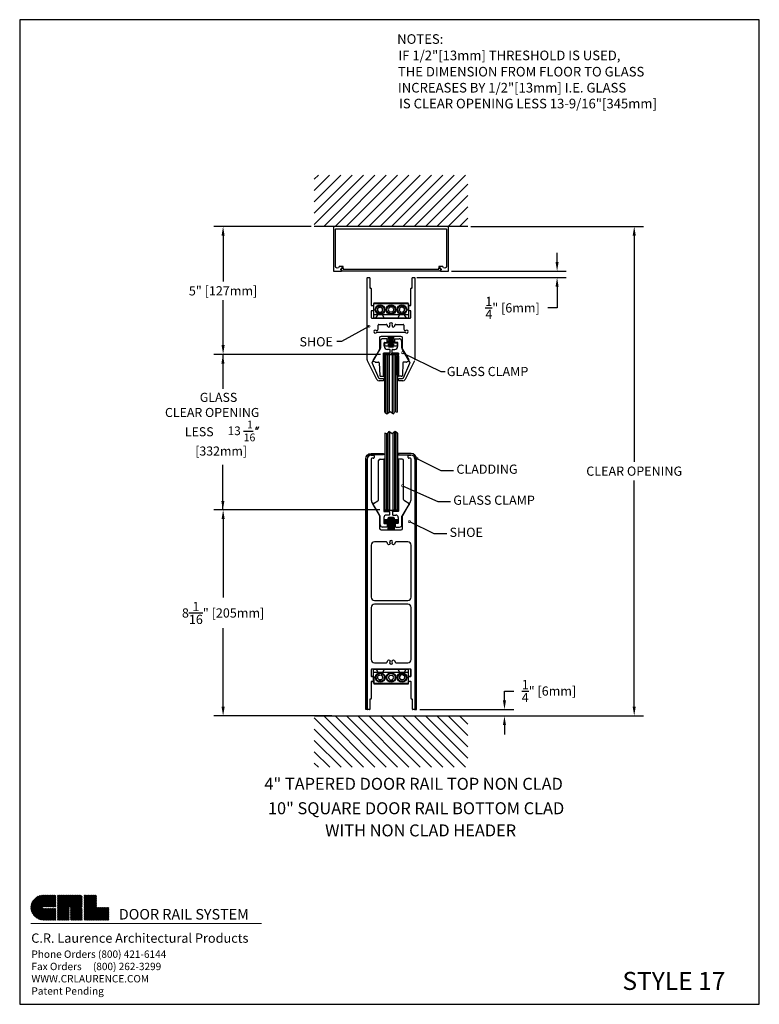
# Model space of a CAD drawing. Extents: x 0 to 28.9, y 0 to 38.5.
import ezdxf
from ezdxf.enums import TextEntityAlignment as Align

# ---------------------------------------------------------------- set-up
doc = ezdxf.new("R2010")
doc.units = 0
doc.header["$MEASUREMENT"] = 0
doc.layers.get('0').update_dxf_attribs({"linetype": 'CONTINUOUS'})
doc.layers.get('DEFPOINTS').update_dxf_attribs({"linetype": 'CONTINUOUS'})
for name, color, linetype in [('BOARDER', 7, 'CONTINUOUS'), ('BORDER', 4, 'CONTINUOUS'), ('CLAMP', 2, 'CONTINUOUS'), ('DIMN', 4, 'CONTINUOUS'), ('R-DOOR-ANNO', 7, 'CONTINUOUS'), ('R-DOOR-DETL', 3, 'CONTINUOUS'), ('R-DOOR-PATT', 5, 'CONTINUOUS')]:
    doc.layers.add(name, color=color, linetype=linetype)
doc.styles.add('ROMANS', font='romans')
doc.dimstyles.get("Standard").update_dxf_attribs({"dimtxt": 0.18, "dimasz": 0.18, "dimexe": 0.18, "dimexo": 0.0625, "dimgap": 0.09, "dimtad": 0, "dimtih": 1, "dimtoh": 1, "dimdec": 4, "dimzin": 0, "dimtxsty": 'STANDARD', "dimcen": 0.09, "dimazin": 3, "dimtfac": 1, "dimtdec": 4, "dimtofl": 0, "dimtmove": 0, "dimatfit": 3, "dimtolj": 1, "dimtzin": 0})

# ---------------------------------------------------------------- blocks, each defined once
blk = doc.blocks.new('*D12')
at = {"color": 0, "linetype": 'BYBLOCK'}
for p, q in [((19.055, 33.065), (25.794, 33.065)), ((25.434, 32.705), (25.434, 23.86)), ((25.434, 14.295), (25.434, 23.14)), ((19.184, 13.935), (25.794, 13.935))]:
    blk.add_line(p, q, dxfattribs=at)
for points in [[(25.374, 32.705), (25.494, 32.705), (25.434, 33.065)], [(25.374, 14.295), (25.494, 14.295), (25.434, 13.935)]]:
    blk.add_solid(points, dxfattribs=at)
at = {"layer": 'DEFPOINTS', "color": 0, "linetype": 'BYBLOCK'}
for p in [(18.93, 33.065), (19.059, 13.935), (25.434, 13.935)]:
    blk.add_point(p, dxfattribs=at)
at = {"color": 0, "linetype": 'BYBLOCK', "insert": (25.434, 23.5), "char_height": 0.36, "attachment_point": 5}
blk.add_mtext('\\A1;CLEAR OPENING', dxfattribs=at)
blk = doc.blocks.new('_DOTSMALL')
at = {"color": 0, "linetype": 'BYBLOCK', "const_width": 0.5}
blk.add_lwpolyline([(-0.0625, 0, 1), (0.0625, 0, 1)], format="xyb", close=True, dxfattribs=at)
blk = doc.blocks.new('A$C2189253D')
at = {"layer": 'BOARDER', "linetype": 'CONTINUOUS'}
h = blk.add_hatch(dxfattribs=at)
h.set_pattern_fill('ANSI31', color=4, scale=0.040373, style=0)
h.set_pattern_definition([(45, (-7.4062234, -1.968858), (-0.0035684948, 0.0035684948), [])])
h.paths.add_polyline_path([(0.127, 0.255, 1), (0.127, 0), (0.255, 0), (0.255, 0.12), (0.127, 0.12, -1), (0.127, 0.135), (0.255, 0.135), (0.255, 0.255)])
h.paths.add_polyline_path([(0.273, 0.255), (0.273, 0), (0.393, 0), (0.393, 0.127, -1), (0.408, 0.127), (0.408, 0), (0.528, 0), (0.528, 0.111, 0.414214), (0.511, 0.127, 0.414214), (0.528, 0.144), (0.528, 0.238, 0.414214), (0.511, 0.255)])
h.paths.add_polyline_path([(0.546, 0.255), (0.546, 0), (0.801, 0), (0.801, 0.127), (0.673, 0.127), (0.673, 0.255)])
blk = doc.blocks.new('A$C6BE867F4')
at = {"color": 4, "const_width": 0.0307}
blk.add_lwpolyline([(0.138, 1.941), (6.159, 1.941)], dxfattribs=at)
at = {"color": 4, "xscale": 2.535564319476009, "yscale": 2.535564319476009, "zscale": 2.535564319476009}
blk.add_blockref('A$C2189253D', (0.144, 2.033), dxfattribs=at)
at = {"color": 4, "attachment_point": 1}
for s, insert, char_height, width in [('\\fArial|b1|i0|c0|p34;DOOR RAIL SYSTEM', (2.435, 2.32), 0.27401, 6.85539), ('\\fArial|b1|i1|c0|p34;C.R. Laurence Architectural Products', (0.153, 1.683), 0.24275, 6.06876), ('\\fArial|b0|i1|c0|p34;Phone Orders (800) 421-6144\\PFax Orders     (800) 262-3299\\PWWW.CRLAURENCE.COM\\PPatent Pending', (0.158, 1.239), 0.1919, 6.0133)]:
    blk.add_mtext(s, dxfattribs=dict(at, insert=insert, char_height=char_height, width=width))
blk = doc.blocks.new('A$C0E897680')
blk.add_blockref('A$C6BE867F4', (0, 0))
blk = doc.blocks.new('A$C60D73A4C')
at = {"layer": 'R-DOOR-DETL'}
blk.add_blockref('A$C0E897680', (0, 0), dxfattribs=at)
blk = doc.blocks.new('A$C74654F65')
at = {"layer": 'R-DOOR-ANNO'}
blk.add_blockref('A$C60D73A4C', (0, 0), dxfattribs=at)
blk = doc.blocks.new('A$C5FA07A05')
blk.add_blockref('A$C74654F65', (0, 0))
blk = doc.blocks.new('A$C46F93324')
at = {"xscale": 1.5, "yscale": 1.5, "zscale": 1.5}
blk.add_blockref('A$C5FA07A05', (0, 0), dxfattribs=at)
blk = doc.blocks.new('A$C216638AD')
at = {"color": 3}
blk.add_lwpolyline([(1.964, 0), (0.029, 0, -0.668179), (0.026, 0.009), (0.045, 0.028, 0.668179), (0.038, 0.045), (0.02, 0.045, -0.668179), (0.006, 0.079), (0.051, 0.124, -0.668179), (0.094, 0.107), (0.094, 0.082), (1.964, 0.082), (3.834, 0.082), (3.834, 0.107, -0.668179), (3.877, 0.124), (3.922, 0.079, -0.668179), (3.908, 0.045), (3.89, 0.045, 0.668179), (3.883, 0.028), (3.902, 0.009, -0.668179), (3.898, 0)], format="xyb", close=True, dxfattribs=at)
blk = doc.blocks.new('A$C4C285681')
blk.add_blockref('A$C216638AD', (0, 0))
blk = doc.blocks.new('*D26')
at = {"color": 0, "linetype": 'BYBLOCK'}
for p, q in [((11.386, 30.398), (7.589, 30.398)), ((7.949, 30.038), (7.949, 28.24)), ((7.949, 25.758), (7.949, 27.52)), ((14.096, 25.398), (7.589, 25.398))]:
    blk.add_line(p, q, dxfattribs=at)
for points in [[(7.889, 30.038), (8.009, 30.038), (7.949, 30.398)], [(7.889, 25.758), (8.009, 25.758), (7.949, 25.398)]]:
    blk.add_solid(points, dxfattribs=at)
at = {"layer": 'DEFPOINTS', "color": 0, "linetype": 'BYBLOCK'}
for p in [(7.949, 30.398), (11.511, 30.398), (14.221, 25.398)]:
    blk.add_point(p, dxfattribs=at)
at = {"color": 0, "linetype": 'BYBLOCK', "insert": (7.949, 27.88), "char_height": 0.36, "attachment_point": 5}
blk.add_mtext('\\A1;5" [127mm]', dxfattribs=at)
blk = doc.blocks.new('*D27')
at = {"color": 0, "linetype": 'BYBLOCK'}
for p, q in [((21.002, 29.008), (21.002, 29.368)), ((16.871, 28.648), (21.362, 28.648)), ((15.517, 28.398), (21.362, 28.398)), ((21.002, 28.038), (21.002, 27.214)), ((21.002, 27.214), (20.642, 27.214))]:
    blk.add_line(p, q, dxfattribs=at)
for points in [[(20.942, 29.008), (21.062, 29.008), (21.002, 28.648)], [(20.942, 28.038), (21.062, 28.038), (21.002, 28.398)]]:
    blk.add_solid(points, dxfattribs=at)
at = {"layer": 'DEFPOINTS', "color": 0, "linetype": 'BYBLOCK'}
for p in [(16.746, 28.648), (21.002, 28.648), (15.392, 28.398)]:
    blk.add_point(p, dxfattribs=at)
at = {"color": 0, "linetype": 'BYBLOCK', "insert": (19.262, 27.214), "char_height": 0.36, "attachment_point": 5}
blk.add_mtext('\\A1;{\\H1.000000x;\\S1/4;}" [6mm]', dxfattribs=at)
blk = doc.blocks.new('*D28')
at = {"color": 0, "linetype": 'BYBLOCK'}
for p, q in [((14.081, 19.323), (7.59, 19.323)), ((7.95, 18.963), (7.95, 15.892)), ((7.95, 11.629), (7.95, 14.692)), ((12.2, 11.269), (7.59, 11.269))]:
    blk.add_line(p, q, dxfattribs=at)
for points in [[(7.89, 18.963), (8.01, 18.963), (7.95, 19.323)], [(7.89, 11.629), (8.01, 11.629), (7.95, 11.269)]]:
    blk.add_solid(points, dxfattribs=at)
at = {"layer": 'DEFPOINTS', "color": 0, "linetype": 'BYBLOCK'}
for p in [(14.206, 19.323), (7.95, 11.269), (12.325, 11.269)]:
    blk.add_point(p, dxfattribs=at)
at = {"color": 0, "linetype": 'BYBLOCK', "insert": (7.95, 15.292), "char_height": 0.36, "attachment_point": 5}
blk.add_mtext('\\A1;8{\\H1.000000x;\\S1/16;}" [205mm]', dxfattribs=at)
blk = doc.blocks.new('*D29')
at = {"color": 0, "linetype": 'BYBLOCK'}
for p, q in [((18.945, 11.881), (18.945, 12.241)), ((18.945, 12.241), (19.305, 12.241)), ((15.632, 11.521), (19.305, 11.521)), ((17.312, 11.269), (19.305, 11.269)), ((18.945, 10.909), (18.945, 10.549))]:
    blk.add_line(p, q, dxfattribs=at)
for points in [[(18.885, 11.881), (19.005, 11.881), (18.945, 11.521)], [(18.885, 10.909), (19.005, 10.909), (18.945, 11.269)]]:
    blk.add_solid(points, dxfattribs=at)
at = {"layer": 'DEFPOINTS', "color": 0, "linetype": 'BYBLOCK'}
for p in [(15.507, 11.521), (17.187, 11.269), (18.945, 11.269)]:
    blk.add_point(p, dxfattribs=at)
at = {"color": 0, "linetype": 'BYBLOCK', "insert": (20.685, 12.241), "char_height": 0.36, "attachment_point": 5}
blk.add_mtext('\\A1;{\\H1.000000x;\\S1/4;}" [6mm]', dxfattribs=at)

msp = doc.modelspace()

# ---------------------------------------------------------------- hatches: boundary and pattern name
at = {"layer": 'R-DOOR-DETL'}
h = msp.add_hatch(dxfattribs=at)
h.set_pattern_fill('ANSI31', color=3, scale=0.2, angle=90, style=0)
h.set_pattern_definition([(45, (50.548194, -11.948165), (0.01767767, -0.01767767), [])])
h.paths.add_polyline_path([(14.266, 18.93263), (14.392, 18.93263), (14.392, 18.80763), (14.266, 18.80763)])
h = msp.add_hatch(dxfattribs=at)
h.set_pattern_fill('ANSI31', color=3, scale=0.2, angle=90, style=0)
h.set_pattern_definition([(135, (-21.5162, -11.948165), (-0.01767767, -0.01767767), [])])
h.paths.add_polyline_path([(14.64, 18.93263), (14.64, 18.80763), (14.766, 18.80763), (14.766, 18.93263)])

# ---------------------------------------------------------------- linework, layer by layer
for p, q in [((17.51119, 30.39813), (11.51119, 30.39813)), ((11.516, 11.26852), (17.516, 11.26852))]:
    msp.add_line(p, q)
at = {"color": 0, "linetype": 'BYBLOCK', "const_width": 0.09}
for points in [[(13.65657, 26.48567, 1), (13.63694, 26.49668, 1)], [(15.53379, 21.32276, 1), (15.51416, 21.33377, 1)], [(14.97226, 20.25692, 1), (14.95264, 20.26792, 1)], [(15.24247, 18.85884, 1), (15.22285, 18.86985, 1)]]:
    msp.add_lwpolyline(points, format="xyb", close=True, dxfattribs=at)
at = {"layer": 'BORDER', "color": 7}
for p, q in [((0, 38.47508), (0, 0)), ((28.90489, 38.47508), (0, 38.47508)), ((28.90489, 0), (28.90489, 38.47508)), ((0, 0), (28.90489, 0))]:
    msp.add_line(p, q, dxfattribs=at)
at = {"layer": 'CLAMP', "linetype": 'CONTINUOUS'}
msp.add_line((14.08899, 19.07843), (13.81576, 19.53317), dxfattribs=at)
msp.add_arc((14.07613, 19.0707), 0.015, 0, 31, dxfattribs=at)
at = {"layer": 'CLAMP', "linetype": 'BYBLOCK'}
msp.add_point((13.81576, 19.53317), dxfattribs=at)
msp.add_point((13.81576, 19.53317), dxfattribs=at)
at = {"layer": 'DEFPOINTS', "color": 0, "linetype": 'BYBLOCK'}
for p in [(17.51119, 30.39813), (15.39219, 28.39813)]:
    msp.add_point(p, dxfattribs=at)
at = {"layer": 'R-DOOR-ANNO', "linetype": 'CONTINUOUS'}
for p, q in [((13.64675, 26.49117), (12.5757, 25.89528)), ((12.5757, 25.89528), (12.3957, 25.89588))]:
    msp.add_line(p, q, dxfattribs=at)
at = {"layer": 'R-DOOR-ANNO'}
for p, q in [((8.74217, 22.3976), (9.12406, 22.3976)), ((9.26093, 22.55998), (9.21377, 22.45227)), ((9.3283, 22.55998), (9.28114, 22.45227))]:
    msp.add_line(p, q, dxfattribs=at)
at = {"layer": 'R-DOOR-ANNO', "linetype": 'CONTINUOUS'}
for points in [[(14.96431, 25.46106), (16.45246, 24.7281), (16.63246, 24.7281)], [(15.52397, 21.32827), (16.45737, 20.86359), (16.95737, 20.86359)], [(14.96245, 20.26242), (16.33511, 19.65285), (16.83511, 19.65285)], [(15.23266, 18.86434), (16.18954, 18.39647), (16.68954, 18.39647)]]:
    msp.add_lwpolyline(points, dxfattribs=at)
at = {"layer": 'R-DOOR-DETL', "color": 3, "linetype": 'CONTINUOUS'}
for p, q in [((13.5802, 25.1847), (13.5802, 28.38313)), ((13.5952, 28.39813), (13.6652, 28.39813)), ((13.6802, 28.38313), (13.6802, 28.00313)), ((15.34219, 28.00313), (15.34219, 28.38313)), ((15.35719, 28.39813), (15.42719, 28.39813)), ((15.44219, 28.38313), (15.44219, 25.1847)), ((13.6952, 27.98813), (13.7152, 27.98813)), ((13.7302, 27.97313), (13.7302, 27.31934)), ((15.29219, 27.31934), (15.29219, 27.97313)), ((15.30719, 27.98813), (15.32719, 27.98813)), ((13.82869, 27.36813), (13.82869, 26.81813)), ((15.19369, 27.36813), (13.82869, 27.36813)), ((13.83119, 27.37913), (13.83119, 27.10934)), ((15.17619, 27.39413), (13.84619, 27.39413)), ((15.19119, 27.10934), (15.19119, 27.37913)), ((15.19369, 27.36813), (15.19369, 26.81813)), ((13.7302, 27.08934), (13.7302, 26.84813)), ((13.7352, 27.07934), (13.7352, 26.84913)), ((13.7452, 27.30434), (13.81119, 27.30434)), ((13.81119, 27.10434), (13.7452, 27.10434)), ((13.81619, 27.09434), (13.7502, 27.09434)), ((13.82619, 27.28934), (13.82619, 27.11934)), ((15.19369, 26.94313), (13.82869, 26.94313)), ((13.93666, 26.83363), (14.04237, 27.01674)), ((13.98732, 27.09835), (13.99797, 27.20637)), ((13.98732, 27.09835), (14.07554, 27.03512)), ((13.99797, 27.20637), (14.09684, 27.25115)), ((14.07554, 27.03512), (14.17441, 27.0799)), ((14.09684, 27.25115), (14.18507, 27.18792)), ((14.13001, 27.01674), (14.23573, 26.83363)), ((14.17441, 27.0799), (14.18507, 27.18792)), ((14.45692, 27.23713), (14.40265, 27.14313)), ((14.40265, 27.14313), (14.45692, 27.04913)), ((14.56546, 27.23713), (14.45692, 27.23713)), ((14.56546, 27.04913), (14.45692, 27.04913)), ((14.56546, 27.23713), (14.61974, 27.14313)), ((14.61974, 27.14313), (14.56546, 27.04913)), ((14.78666, 26.83363), (14.89237, 27.01674)), ((14.86025, 27.22068), (14.83106, 27.11614)), ((14.907, 27.03859), (14.83106, 27.11614)), ((14.96538, 27.24768), (14.86025, 27.22068)), ((15.01214, 27.06558), (14.907, 27.03859)), ((15.04133, 27.17013), (14.96538, 27.24768)), ((14.98001, 27.01674), (15.08573, 26.83363)), ((15.04133, 27.17013), (15.01214, 27.06558)), ((15.19619, 27.11934), (15.19619, 27.28934)), ((15.27219, 27.09434), (15.20619, 27.09434)), ((15.21119, 27.30434), (15.27719, 27.30434)), ((15.27719, 27.10434), (15.21119, 27.10434)), ((15.28719, 26.84913), (15.28719, 27.07934)), ((15.29219, 26.84813), (15.29219, 27.08934)), ((13.7602, 26.81813), (14.51119, 26.81813)), ((13.7662, 26.81813), (13.90981, 26.81813)), ((15.19369, 26.81813), (13.82869, 26.81813)), ((14.0389, 26.56813), (14.32743, 26.56813)), ((14.26257, 26.81813), (14.75981, 26.81813)), ((14.51119, 26.81813), (15.26219, 26.81813)), ((14.69495, 26.56813), (14.98348, 26.56813)), ((15.11257, 26.81813), (15.25619, 26.81813)), ((14.51119, 26.24843), (13.96609, 26.24843)), ((14.0079, 26.37709), (14.0079, 26.53713)), ((15.0563, 26.24843), (14.51119, 26.24843)), ((15.01448, 26.53713), (15.01448, 26.37709)), ((14.06119, 26.03843), (14.06119, 25.60449)), ((14.09853, 25.91124), (14.09853, 25.65632)), ((14.51119, 26.09843), (14.12119, 26.09843)), ((14.34453, 26.00524), (14.19253, 26.00524)), ((14.24353, 25.71824), (14.24353, 25.84524)), ((14.25853, 25.86024), (14.34453, 25.86024)), ((14.35953, 25.87524), (14.35953, 25.99024)), ((14.63433, 26.09843), (14.38633, 26.09843)), ((14.38633, 26.08446), (14.63433, 26.08446)), ((14.38633, 26.02446), (14.63433, 26.02446)), ((14.38633, 25.96446), (14.63433, 25.96446)), ((14.38633, 25.90446), (14.63433, 25.90446)), ((14.38633, 25.84446), (14.63433, 25.84446)), ((14.38633, 25.78446), (14.63433, 25.78446)), ((14.41633, 26.05446), (14.60433, 26.05446)), ((14.41633, 25.99446), (14.60433, 25.99446)), ((14.41633, 25.93446), (14.60433, 25.93446)), ((14.41633, 25.87446), (14.60433, 25.87446)), ((14.41633, 25.81446), (14.60433, 25.81446)), ((14.90119, 26.09843), (14.51119, 26.09843)), ((14.66526, 25.87524), (14.66526, 25.99024)), ((14.68026, 26.00524), (14.83226, 26.00524)), ((14.76626, 25.86024), (14.68026, 25.86024)), ((14.78126, 25.71824), (14.78126, 25.84524)), ((14.92626, 25.91124), (14.92626, 25.65632)), ((14.96119, 25.60449), (14.96119, 26.03843)), ((14.05717, 25.58949), (13.77156, 25.09479)), ((14.09424, 25.64087), (13.81615, 25.17805)), ((14.21639, 24.58653), (14.21639, 25.4384)), ((14.22624, 25.44824), (14.45853, 25.44824)), ((14.45853, 25.59324), (14.36853, 25.59324)), ((14.38633, 25.72446), (14.63433, 25.72446)), ((14.41633, 25.75446), (14.60433, 25.75446)), ((14.41633, 25.69446), (14.60433, 25.69446)), ((14.47353, 25.46324), (14.47353, 25.57824)), ((14.55126, 25.46324), (14.55126, 25.57824)), ((14.56626, 25.59324), (14.65626, 25.59324)), ((14.79855, 25.44824), (14.56626, 25.44824)), ((14.80839, 24.58653), (14.80839, 25.4384)), ((14.93054, 25.64087), (15.20863, 25.17805)), ((14.96521, 25.58949), (14.96119, 25.59646)), ((15.25083, 25.09479), (14.96521, 25.58949)), ((13.95861, 24.41947), (13.59045, 25.14202)), ((13.76966, 25.05852), (14.02682, 24.48093)), ((13.82641, 25.13688), (13.88642, 25.10083)), ((13.90187, 25.09654), (14.01811, 25.09654)), ((14.04808, 25.06791), (14.07047, 24.57718)), ((14.9767, 25.06791), (14.95431, 24.57718)), ((14.99557, 24.48093), (15.25273, 25.05852)), ((15.12292, 25.09654), (15.00667, 25.09654)), ((15.43194, 25.14202), (15.06378, 24.41947)), ((15.19837, 25.13688), (15.13837, 25.10083)), ((14.20812, 24.36814), (14.04236, 24.36814)), ((14.06336, 24.4572), (14.20828, 24.4572)), ((14.11043, 24.53901), (14.21639, 24.53901)), ((14.21812, 24.44735), (14.21812, 24.37814)), ((14.80427, 24.37814), (14.80427, 24.44735)), ((14.91435, 24.53901), (14.80839, 24.53901)), ((14.81411, 24.4572), (14.95902, 24.4572)), ((14.98002, 24.36814), (14.81427, 24.36814)), ((14.026, 19.72844), (14.026, 21.2455)), ((14.266, 21.21797), (14.266, 19.34297)), ((13.82602, 19.57433), (13.9969, 19.67701)), ((15.20598, 19.57433), (15.0351, 19.67701)), ((14.266, 19.34297), (14.226, 19.34297)), ((14.23584, 19.30297), (14.44813, 19.30297)), ((14.45813, 19.30297), (14.23584, 19.30297)), ((14.23584, 19.30297), (14.23584, 19.26297)), ((14.23584, 19.26297), (14.44813, 19.26297)), ((14.23584, 19.26297), (14.45813, 19.26297)), ((14.45813, 19.26297), (14.45813, 19.30297)), ((14.45813, 19.25297), (14.45813, 19.12797)), ((14.57386, 19.26297), (14.57386, 19.30297)), ((14.57386, 19.30297), (14.79615, 19.30297)), ((14.79615, 19.26297), (14.57386, 19.26297)), ((14.57386, 19.25297), (14.57386, 19.12797)), ((14.79615, 19.30297), (14.58386, 19.30297)), ((14.79615, 19.26297), (14.58386, 19.26297)), ((14.766, 19.34297), (14.806, 19.34297)), ((14.79615, 19.30297), (14.79615, 19.26297)), ((14.943, 19.07843), (15.21624, 19.53317)), ((14.09113, 18.73997), (14.09113, 19.0707)), ((14.23613, 19.02797), (14.23613, 18.80097)), ((14.44813, 19.11797), (14.32613, 19.11797)), ((14.58386, 19.11797), (14.70586, 19.11797)), ((14.79586, 19.02797), (14.79586, 18.80097)), ((14.94086, 18.73997), (14.94086, 19.0707)), ((14.32913, 18.64597), (14.18513, 18.64597)), ((14.24613, 18.79097), (14.34913, 18.79097)), ((14.35913, 18.78097), (14.35913, 18.67597)), ((14.67286, 18.78097), (14.67286, 18.67597)), ((14.78586, 18.79097), (14.68286, 18.79097)), ((14.70286, 18.64597), (14.84686, 18.64597)), ((13.8335, 13.09852), (15.1985, 13.09852)), ((15.1985, 12.54852), (15.1985, 13.09852)), ((14.62454, 12.77352), (14.57027, 12.86752)), ((14.57027, 12.67952), (14.62454, 12.77352)), ((14.85278, 12.83675), (14.84213, 12.72873)), ((14.93035, 12.6655), (14.84213, 12.72873)), ((14.95165, 12.88154), (14.85278, 12.83675)), ((15.02922, 12.71028), (14.93035, 12.6655)), ((15.03987, 12.8183), (14.95165, 12.88154)), ((15.03987, 12.8183), (15.02922, 12.71028))]:
    msp.add_line(p, q, dxfattribs=at)
at = {"layer": 'R-DOOR-DETL', "color": 3}
for p, q in [((14.26618, 25.7246), (14.26618, 25.8496)), ((14.26618, 25.8496), (14.76618, 25.8496)), ((14.76618, 25.7246), (14.76618, 25.8496)), ((14.22147, 25.44824), (14.22147, 25.39824)), ((14.47147, 25.44824), (14.22147, 25.44824)), ((14.22147, 25.39824), (14.47147, 25.39824)), ((14.26618, 25.7246), (14.76618, 25.7246)), ((14.26639, 23.13609), (14.26639, 25.39824)), ((14.75639, 25.39824), (14.26639, 25.39824)), ((14.26839, 25.39824), (14.75839, 25.39824)), ((14.32589, 23.09362), (14.32589, 25.39824)), ((14.32589, 25.39824), (14.70089, 25.39824)), ((14.38839, 23.10177), (14.38839, 25.39824)), ((14.45089, 23.14865), (14.45089, 25.39824)), ((14.47147, 25.39824), (14.47147, 25.44824)), ((14.54855, 25.39824), (14.54855, 25.44824)), ((14.54855, 25.44824), (14.79855, 25.44824)), ((14.79855, 25.39824), (14.54855, 25.39824)), ((14.57589, 23.09458), (14.57589, 25.39824)), ((14.63839, 23.12881), (14.63839, 25.39824)), ((14.70089, 23.15713), (14.70089, 25.39824)), ((14.75839, 25.39824), (14.75839, 23.13901)), ((14.79855, 25.44824), (14.79855, 25.39824)), ((14.21639, 25.33653), (14.21639, 24.58653)), ((14.26639, 25.33653), (14.21639, 25.33653)), ((14.26639, 24.58653), (14.26639, 25.33653)), ((14.75839, 24.58653), (14.75839, 25.33653)), ((14.75839, 25.33653), (14.80839, 25.33653)), ((14.80839, 25.33653), (14.80839, 24.58653)), ((14.21639, 24.58653), (14.26639, 24.58653)), ((14.80839, 24.58653), (14.75839, 24.58653)), ((14.26639, 23.13609), (14.35234, 23.07474)), ((14.35234, 23.07474), (14.47734, 23.16849)), ((14.47734, 23.16849), (14.60234, 23.07474)), ((14.60234, 23.07474), (14.66484, 23.16849)), ((14.66484, 23.16849), (14.75839, 23.13901)), ((13.585, 11.53352), (13.585, 21.30697)), ((13.735, 21.30797), (13.735, 19.73994)), ((13.741, 21.46297), (13.81792, 21.46297)), ((13.81792, 21.33797), (13.765, 21.33797)), ((13.84792, 21.43297), (13.84792, 21.36797)), ((14.086, 21.3055), (14.226, 21.3055)), ((14.226, 21.25797), (14.226, 19.27282)), ((14.226, 21.21797), (14.266, 21.21797)), ((14.766, 21.21797), (14.766, 19.34297)), ((14.806, 21.21797), (14.766, 21.21797)), ((14.946, 21.3055), (14.806, 21.3055)), ((14.806, 21.25797), (14.806, 19.27282)), ((15.18407, 21.36797), (15.18407, 21.43297)), ((15.21407, 21.46297), (15.29099, 21.46297)), ((15.26699, 21.33797), (15.21407, 21.33797)), ((15.29699, 19.73994), (15.29699, 21.30797)), ((15.44699, 21.30697), (15.44699, 11.53352)), ((13.7685, 19.61494), (14.06198, 19.10662)), ((14.97002, 19.10662), (15.2635, 19.61494)), ((14.066, 19.09162), (14.066, 18.59768)), ((14.266, 18.93263), (14.266, 18.80763)), ((14.766, 18.93263), (14.266, 18.93263)), ((14.392, 18.98852), (14.392, 18.53768)), ((14.64, 18.98307), (14.392, 18.98307)), ((14.64, 18.92307), (14.392, 18.92307)), ((14.64, 18.86307), (14.392, 18.86307)), ((14.402, 19.01088), (14.402, 18.53768)), ((14.61, 19.01852), (14.422, 19.01852)), ((14.61, 18.95307), (14.422, 18.95307)), ((14.61, 18.89307), (14.422, 18.89307)), ((14.61, 18.89307), (14.422, 18.89307)), ((14.63, 19.01088), (14.63, 18.53768)), ((14.64, 18.98852), (14.64, 18.53768)), ((14.766, 18.93263), (14.766, 18.80763)), ((14.966, 18.59768), (14.966, 19.09162)), ((14.126, 18.53768), (14.516, 18.53768)), ((14.766, 18.80763), (14.266, 18.80763)), ((14.64, 18.80307), (14.392, 18.80307)), ((14.64, 18.74307), (14.392, 18.74307)), ((14.64, 18.68307), (14.392, 18.68307)), ((14.64, 18.62307), (14.392, 18.62307)), ((14.64, 18.56307), (14.392, 18.56307)), ((14.61, 18.83307), (14.422, 18.83307)), ((14.61, 18.77307), (14.422, 18.77307)), ((14.61, 18.71307), (14.422, 18.71307)), ((14.61, 18.65307), (14.422, 18.65307)), ((14.61, 18.59307), (14.422, 18.59307)), ((14.516, 18.53768), (14.906, 18.53768)), ((15.26699, 13.09852), (14.516, 13.09852)), ((13.8335, 12.97352), (15.1985, 12.97352)), ((15.201, 12.62731), (15.201, 12.79731)), ((15.216, 12.81231), (15.28199, 12.81231)), ((15.29699, 12.82731), (15.29699, 13.06852)), ((13.735, 12.59731), (13.735, 11.94352)), ((13.8335, 12.54852), (15.1985, 12.54852)), ((15.28199, 12.61231), (15.216, 12.61231)), ((15.29699, 11.94352), (15.29699, 12.59731)), ((13.72, 11.92852), (13.7, 11.92852)), ((15.33199, 11.92852), (15.31199, 11.92852)), ((13.685, 11.91352), (13.685, 11.53352)), ((15.34699, 11.53352), (15.34699, 11.91352)), ((13.67, 11.51852), (13.6, 11.51852)), ((13.685, 11.53352), (13.685, 11.51852)), ((15.43199, 11.51852), (15.36199, 11.51852))]:
    msp.add_line(p, q, dxfattribs=at)
at = {"layer": 'R-DOOR-DETL'}
for p, q in [((14.266, 22.31932), (14.266, 20.42283)), ((14.36776, 22.28726), (14.266, 22.31932)), ((14.36776, 22.28726), (14.27221, 22.31736)), ((14.43026, 22.38101), (14.36776, 22.28726)), ((14.43026, 22.38101), (14.36776, 22.28726)), ((14.39221, 22.32394), (14.39221, 19.30297)), ((14.39221, 22.32394), (14.39221, 20.42283)), ((14.55526, 22.28726), (14.43026, 22.38101)), ((14.55526, 22.28726), (14.43026, 22.38101)), ((14.45471, 22.36267), (14.45471, 19.30297)), ((14.45471, 22.36267), (14.45471, 20.42283)), ((14.68026, 22.38101), (14.55526, 22.28726)), ((14.68026, 22.38101), (14.55526, 22.28726)), ((14.64221, 22.35247), (14.64221, 19.30297)), ((14.64221, 22.35247), (14.64221, 20.42283)), ((14.75764, 22.32577), (14.68026, 22.38101)), ((14.766, 22.3198), (14.68026, 22.38101)), ((14.70471, 22.36355), (14.70471, 19.30297)), ((14.70471, 22.36355), (14.70471, 20.42283)), ((14.766, 22.3198), (14.766, 20.42283)), ((14.32971, 22.29924), (14.32971, 19.30297)), ((14.57971, 22.3056), (14.57971, 19.30297)), ((15.006, 19.72844), (15.006, 21.2455)), ((14.516, 13.09852), (13.765, 13.09852)), ((13.8335, 12.54852), (13.8335, 13.09852)), ((13.735, 13.06852), (13.735, 12.82731)), ((13.75, 12.81231), (13.816, 12.81231)), ((13.831, 12.79731), (13.831, 12.62731)), ((13.98587, 12.74653), (14.01506, 12.85107)), ((13.98587, 12.74653), (14.06181, 12.66897)), ((14.01506, 12.85107), (14.12019, 12.87806)), ((14.12019, 12.87806), (14.19613, 12.80051)), ((14.16694, 12.69597), (14.19613, 12.80051)), ((14.40746, 12.77352), (14.46173, 12.86752)), ((14.46173, 12.67952), (14.40746, 12.77352)), ((14.46173, 12.86752), (14.57027, 12.86752)), ((13.816, 12.61231), (13.75, 12.61231)), ((14.06181, 12.66897), (14.16694, 12.69597)), ((14.46173, 12.67952), (14.57027, 12.67952))]:
    msp.add_line(p, q, dxfattribs=at)
at = {"layer": 'R-DOOR-DETL', "linetype": 'CONTINUOUS'}
msp.add_line((14.23584, 19.30297), (14.79615, 19.30297), dxfattribs=at)
at = {"layer": 'R-DOOR-DETL', "color": 3}
msp.add_lwpolyline([(16.68119, 28.83513, -0.98581345), (16.54122, 28.83313), (16.39869, 28.83313, 1), (16.39869, 28.78813), (16.43119, 28.78813), (16.47293, 28.69864), (16.44638, 28.68626, 0.80258485), (16.45484, 28.64813), (16.74619, 28.64813, 0.41421356), (16.76119, 28.66313), (16.76119, 30.39813), (12.26119, 30.39813), (12.26119, 28.66313, 0.41421356), (12.27619, 28.64813), (12.56755, 28.64813, 0.80258485), (12.576, 28.68626), (12.54946, 28.69864), (12.59119, 28.78813), (12.62369, 28.78813, 1), (12.62369, 28.83313), (12.48116, 28.83313, -0.98581345), (12.34119, 28.83513), (12.34119, 30.28313, -0.41421356), (12.35619, 30.29813), (16.66619, 30.29813, -0.41421356), (16.68119, 30.28313), (16.68119, 28.83313)], format="xyb", dxfattribs=at)
for points in [[(14.22292, 21.52052), (14.22292, 21.47052), (13.731, 21.47052, 0.41421356), (13.575, 21.31452), (13.575, 11.52052), (13.525, 11.52052), (13.525, 21.31452, -0.41421356), (13.731, 21.52052)], [(14.80907, 21.52052), (14.80907, 21.47052), (15.30099, 21.47052, -0.41421356), (15.45699, 21.31452), (15.45699, 11.52052), (15.50699, 11.52052), (15.50699, 21.31452, 0.41421356), (15.30099, 21.52052)], [(14.36125, 18.04024, 0.36771681), (14.33164, 18.06542), (13.86, 18.06542, 0.41421356), (13.735, 17.94042), (13.735, 15.90697, 0.41421356), (13.86, 15.78197), (14.516, 15.78197), (15.17199, 15.78197, 0.41421356), (15.29699, 15.90697), (15.29699, 17.94042, 0.41421356), (15.17199, 18.06542), (14.70035, 18.06542, 0.36771681), (14.67074, 18.04024, -0.11093023), (14.64511, 17.97648, -0.9395165), (14.5609, 18.02706, 2.16975161), (14.4711, 18.02706, -0.9395165), (14.38689, 17.97648, -0.11093023)], [(14.4711, 13.38688, 2.16975161), (14.5609, 13.38688, -0.9395165), (14.64511, 13.43746, -0.11093023), (14.67074, 13.3737, 0.36771681), (14.70035, 13.34852), (15.17199, 13.34852, 0.41421356), (15.29699, 13.47352), (15.29699, 15.50697, 0.41421356), (15.17199, 15.63197), (14.516, 15.63197), (13.86, 15.63197, 0.41421356), (13.735, 15.50697), (13.735, 13.47352, 0.41421356), (13.86, 13.34852), (14.33164, 13.34852, 0.36771681), (14.36125, 13.3737, -0.11093023), (14.38689, 13.43746, -0.9395165)], [(15.196, 12.53752), (15.196, 12.80731, -0.41421356), (15.211, 12.82231), (15.27699, 12.82231, 0.41421356), (15.29199, 12.83731), (15.29199, 13.06752, 0.41421356), (15.26099, 13.09852), (15.11738, 13.09852, 0.26794919), (15.09053, 13.08302), (14.98482, 12.89992, 0.40145962), (14.995, 12.85827, -3.43016178), (14.88699, 12.85827, 0.40145962), (14.89718, 12.89992), (14.79146, 13.08302, 0.26794919), (14.76462, 13.09852), (14.26738, 13.09852, 0.26794919), (14.24053, 13.08302), (14.13482, 12.89992, 0.40145962), (14.145, 12.85827, -3.43016178), (14.03699, 12.85827, 0.40145962), (14.04718, 12.89992), (13.94146, 13.08302, 0.26794919), (13.91462, 13.09852), (13.771, 13.09852, 0.41421356), (13.74, 13.06752), (13.74, 12.83731, 0.41421356), (13.755, 12.82231), (13.821, 12.82231, -0.41421356), (13.836, 12.80731), (13.836, 12.53752, 0.41421356), (13.851, 12.52252), (15.181, 12.52252, 0.41421356)]]:
    msp.add_lwpolyline(points, format="xyb", close=True, dxfattribs=at)
at = {"layer": 'R-DOOR-DETL', "color": 3, "linetype": 'CONTINUOUS'}
for centre, radius in [((14.08619, 27.14313), 0.1875), ((14.51119, 27.14313), 0.1875), ((14.93619, 27.14313), 0.1875), ((14.08619, 27.14313), 0.1625), ((14.51119, 27.14313), 0.1625), ((14.93619, 27.14313), 0.1625), ((14.516, 12.77352), 0.1875), ((14.516, 12.77352), 0.1625), ((14.941, 12.77352), 0.1875), ((14.941, 12.77352), 0.1625)]:
    msp.add_circle(centre, radius, dxfattribs=at)
at = {"layer": 'R-DOOR-DETL'}
for radius in [0.1875, 0.1625]:
    msp.add_circle((14.091, 12.77352), radius, dxfattribs=at)
at = {"layer": 'R-DOOR-DETL', "color": 3, "linetype": 'CONTINUOUS'}
for centre, radius, start, end in [((13.5952, 28.38313), 0.015, 90, 180), ((13.6652, 28.38313), 0.015, 0, 90), ((15.35719, 28.38313), 0.015, 90, 180), ((15.42719, 28.38313), 0.015, 0, 90), ((13.6952, 28.00313), 0.015, 180, 270), ((13.7152, 27.97313), 0.015, 0, 90), ((15.30719, 27.97313), 0.015, 90, 180), ((15.32719, 28.00313), 0.015, 270, 0), ((13.7452, 27.31934), 0.015, 180, 270), ((13.84619, 27.37913), 0.015, 90, 180), ((15.17619, 27.37913), 0.015, 360, 90), ((15.27719, 27.31934), 0.015, 270, 360), ((13.7452, 27.08934), 0.015, 90, 180), ((13.7502, 27.07934), 0.015, 90, 180), ((13.81119, 27.28934), 0.015, 360, 90), ((13.81119, 27.11934), 0.015, 270, 360), ((13.81619, 27.10934), 0.015, 270, 360), ((14.08619, 27.14313), 0.1005, 302.506128, 237.493872), ((14.01553, 27.03224), 0.031, 330, 57.493872), ((14.15686, 27.03224), 0.031, 122.506128, 210), ((14.93619, 27.14313), 0.1005, 302.506128, 237.493872), ((14.86553, 27.03224), 0.031, 330, 57.493872), ((15.00686, 27.03224), 0.031, 122.506128, 210), ((15.20619, 27.10934), 0.015, 180, 270), ((15.21119, 27.28934), 0.015, 90, 180), ((15.21119, 27.11934), 0.015, 180, 270), ((15.27219, 27.07934), 0.015, 0, 90), ((15.27719, 27.08934), 0.015, 0, 90), ((13.7602, 26.84813), 0.03, 180, 270), ((13.7662, 26.84913), 0.031, 180, 270), ((13.90981, 26.84913), 0.031, 270, 330), ((14.0389, 26.53713), 0.031, 90, 180), ((14.26257, 26.84913), 0.031, 210, 270), ((14.32743, 26.53813), 0.03, 10.315077, 90), ((14.51119, 26.57158), 0.05905, 319.488274, 220.511726), ((14.69495, 26.53813), 0.03, 90, 169.684923), ((14.75981, 26.84913), 0.031, 270, 330), ((14.98348, 26.53713), 0.031, 0, 90), ((15.11257, 26.84913), 0.031, 210, 270), ((15.25619, 26.84913), 0.031, 270, 360), ((15.26219, 26.84813), 0.03, 270, 0), ((13.8972, 26.28883), 0.05906, 49.185014, 298.310064), ((13.95775, 26.19993), 0.04921, 80.249923, 131.403987), ((13.95869, 26.37709), 0.04921, 242.278938, 0), ((14.51119, 26.57158), 0.15678, 190.315077, 214.562525), ((14.42261, 26.51056), 0.04921, 214.562525, 27.417802), ((14.59978, 26.51056), 0.04921, 152.582198, 325.437475), ((14.51119, 26.57158), 0.15678, 325.437475, 349.684923), ((15.06369, 26.37709), 0.04921, 180, 297.721062), ((15.06463, 26.19993), 0.04921, 48.596013, 99.750077), ((15.12519, 26.28883), 0.05906, 241.689936, 130.814986), ((14.12119, 26.03843), 0.06, 90, 180), ((14.19253, 25.91124), 0.094, 90, 180), ((14.25853, 25.84524), 0.015, 90, 180), ((14.34453, 25.99024), 0.015, 0, 90), ((14.34453, 25.87524), 0.015, 270, 360), ((14.68026, 25.99024), 0.015, 90, 180), ((14.68026, 25.87524), 0.015, 180, 270), ((14.76626, 25.84524), 0.015, 0, 90), ((14.83226, 25.91124), 0.094, 0, 90), ((14.90119, 26.03843), 0.06, 0, 90), ((14.03119, 25.60449), 0.03, 330, 360), ((14.06853, 25.65632), 0.03, 329, 0), ((14.22624, 25.4384), 0.00984, 90, 180), ((14.36853, 25.71824), 0.125, 180, 270), ((14.45853, 25.57824), 0.015, 360, 90), ((14.45853, 25.46324), 0.015, 270, 0), ((14.56626, 25.57824), 0.015, 90, 180), ((14.56626, 25.46324), 0.015, 180, 270), ((14.65626, 25.71824), 0.125, 270, 0), ((14.79855, 25.4384), 0.00984, 360, 90), ((14.95626, 25.65632), 0.03, 180, 211), ((14.99119, 25.60449), 0.03, 180, 210), ((13.6742, 25.1847), 0.094, 180, 207), ((13.8062, 25.07479), 0.04, 150, 204), ((13.84187, 25.1626), 0.03, 149, 239), ((13.90187, 25.12654), 0.03, 239, 270), ((14.01811, 25.06654), 0.03, 2.612502, 90), ((15.00667, 25.06654), 0.03, 90, 177.387498), ((15.12292, 25.12654), 0.03, 270, 301), ((15.18292, 25.1626), 0.03, 301, 31), ((15.21619, 25.07479), 0.04, 336, 30), ((14.04236, 24.46214), 0.094, 207, 270), ((14.06336, 24.4972), 0.04, 204, 270), ((14.11043, 24.57901), 0.04, 182.612502, 270), ((14.20812, 24.37814), 0.01, 270, 360), ((14.20828, 24.44735), 0.00984, 0, 90), ((14.22624, 24.58653), 0.00984, 180, 250.528779), ((14.21639, 24.55869), 0.01969, 270, 70.528779), ((14.80839, 24.55869), 0.01969, 109.471221, 270), ((14.79855, 24.58653), 0.00984, 289.471221, 360), ((14.81411, 24.44735), 0.00984, 90, 180), ((14.81427, 24.37814), 0.01, 180, 270), ((14.91435, 24.57901), 0.04, 270, 357.387498), ((14.95902, 24.4972), 0.04, 270, 336), ((14.98002, 24.46214), 0.094, 270, 333), ((13.966, 19.72844), 0.06, 301, 0), ((15.066, 19.72844), 0.06, 180, 239), ((13.84147, 19.54862), 0.03, 121, 211), ((13.84147, 19.54862), 0.03, 121, 211), ((14.23584, 19.27282), 0.00984, 180, 270), ((14.44813, 19.25297), 0.01, 0, 90), ((14.58386, 19.25297), 0.01, 90, 180), ((14.79615, 19.27282), 0.00984, 270, 360), ((15.19052, 19.54862), 0.03, 329, 59), ((15.19052, 19.54862), 0.03, 329, 59), ((14.32613, 19.02797), 0.09, 90, 180), ((14.44813, 19.12797), 0.01, 270, 0), ((14.58386, 19.12797), 0.01, 180, 270), ((14.70586, 19.02797), 0.09, 360, 90), ((14.95586, 19.0707), 0.015, 149, 180), ((14.18513, 18.73997), 0.094, 180, 270), ((14.24613, 18.80097), 0.01, 180, 270), ((14.32913, 18.67597), 0.03, 270, 0), ((14.34913, 18.78097), 0.01, 360, 90), ((14.68286, 18.78097), 0.01, 90, 180), ((14.70286, 18.67597), 0.03, 180, 270), ((14.78586, 18.80097), 0.01, 270, 360), ((14.84686, 18.73997), 0.094, 270, 360)]:
    msp.add_arc(centre, radius, start, end, dxfattribs=at)
at = {"layer": 'R-DOOR-DETL', "color": 3}
for centre, radius, start, end in [((13.741, 21.30697), 0.156, 90, 180), ((13.765, 21.30797), 0.03, 90, 180), ((13.81792, 21.43297), 0.03, 0, 90), ((13.81792, 21.36797), 0.03, 270, 0), ((14.086, 21.2455), 0.06, 90, 180), ((14.226, 21.28581), 0.01969, 289.471221, 90), ((14.23584, 21.25797), 0.00984, 109.471221, 180), ((14.806, 21.28581), 0.01969, 90, 250.528779), ((14.79615, 21.25797), 0.00984, 0, 70.528779), ((14.946, 21.2455), 0.06, 0, 90), ((15.21407, 21.43297), 0.03, 90, 180), ((15.21407, 21.36797), 0.03, 180, 270), ((15.26699, 21.30797), 0.03, 0, 90), ((15.29099, 21.30697), 0.156, 360, 90), ((13.985, 19.73994), 0.25, 180, 210), ((15.04699, 19.73994), 0.25, 330, 360), ((14.036, 19.09162), 0.03, 0, 30), ((14.422, 18.98852), 0.03, 90, 180), ((14.61, 18.98852), 0.03, 0, 90), ((14.996, 19.09162), 0.03, 150, 180), ((14.126, 18.59768), 0.06, 180, 270), ((14.906, 18.59768), 0.06, 270, 0), ((15.26699, 13.06852), 0.03, 0, 90), ((15.216, 12.79731), 0.015, 90, 180), ((15.28199, 12.82731), 0.015, 270, 0), ((15.216, 12.62731), 0.015, 180, 270), ((15.28199, 12.59731), 0.015, 360, 90), ((13.7, 11.91352), 0.015, 90, 180), ((13.72, 11.94352), 0.015, 270, 360), ((15.31199, 11.94352), 0.015, 180, 270), ((15.33199, 11.91352), 0.015, 0, 90), ((13.6, 11.53352), 0.015, 180, 270), ((13.67, 11.53352), 0.015, 270, 360), ((15.36199, 11.53352), 0.015, 180, 270), ((15.43199, 11.53352), 0.015, 270, 0)]:
    msp.add_arc(centre, radius, start, end, dxfattribs=at)
at = {"layer": 'R-DOOR-DETL'}
for centre, radius, start, end in [((13.765, 13.06852), 0.03, 90, 180), ((13.75, 12.82731), 0.015, 180, 270), ((13.816, 12.79731), 0.015, 0, 90), ((13.75, 12.59731), 0.015, 90, 180), ((13.816, 12.62731), 0.015, 270, 360)]:
    msp.add_arc(centre, radius, start, end, dxfattribs=at)
at = {"layer": 'R-DOOR-DETL', "color": 3, "linetype": 'BYBLOCK'}
for p in [(13.82602, 19.57433), (15.20598, 19.57433), (15.21624, 19.53317), (15.21624, 19.53317)]:
    msp.add_point(p, dxfattribs=at)
at = {"layer": 'R-DOOR-PATT', "color": 5, "linetype": 'CONTINUOUS'}
for p, q in [((13.43901, 32.39813), (11.51119, 30.47031)), ((12.99707, 32.39813), (11.51119, 30.91225)), ((12.55513, 32.39813), (11.51119, 31.3542)), ((12.11319, 32.39813), (11.51119, 31.79614)), ((11.67125, 32.39813), (11.51119, 32.23808)), ((13.88096, 32.39813), (11.88096, 30.39813)), ((14.3229, 32.39813), (12.3229, 30.39813)), ((14.76484, 32.39813), (12.76484, 30.39813)), ((15.20678, 32.39813), (13.20678, 30.39813)), ((15.64872, 32.39813), (13.64872, 30.39813)), ((16.09066, 32.39813), (14.09066, 30.39813)), ((16.53261, 32.39813), (14.53261, 30.39813)), ((16.97455, 32.39813), (14.97455, 30.39813)), ((17.41649, 32.39813), (15.41649, 30.39813)), ((17.51119, 32.0509), (15.85843, 30.39813)), ((17.51119, 31.60895), (16.30037, 30.39813)), ((17.51119, 31.16701), (16.74231, 30.39813)), ((17.51119, 30.72507), (17.18426, 30.39813)), ((13.44134, 9.26852), (11.51352, 11.19634)), ((13.88328, 9.26852), (11.88328, 11.26852)), ((14.32522, 9.26852), (12.32522, 11.26852)), ((14.76717, 9.26852), (12.76717, 11.26852)), ((15.20911, 9.26852), (13.20911, 11.26852)), ((15.65105, 9.26852), (13.65105, 11.26852)), ((16.09299, 9.26852), (14.09299, 11.26852)), ((16.53493, 9.26852), (14.53493, 11.26852)), ((16.97687, 9.26852), (14.97687, 11.26852)), ((17.41882, 9.26852), (15.41882, 11.26852)), ((17.51352, 9.61576), (15.86076, 11.26852)), ((17.51352, 10.0577), (16.3027, 11.26852)), ((17.51352, 10.49964), (16.74464, 11.26852)), ((17.51352, 10.94158), (17.18658, 11.26852)), ((12.9994, 9.26852), (11.51352, 10.7544)), ((12.55746, 9.26852), (11.51352, 10.31245)), ((12.11551, 9.26852), (11.51352, 9.87051)), ((11.67357, 9.26852), (11.51352, 9.42857))]:
    msp.add_line(p, q, dxfattribs=at)

# ---------------------------------------------------------------- block references
msp.add_blockref('A$C46F93324', (0.22252, 0.24436))
at = {"layer": 'R-DOOR-ANNO', "linetype": 'CONTINUOUS', "xscale": 0.18, "yscale": 0.18, "zscale": 0.18, "rotation": 90.38571324557789}
msp.add_blockref('_DOTSMALL', (14.96431, 25.46106), dxfattribs=at)
at = {"layer": 'R-DOOR-DETL'}
msp.add_blockref('A$C4C285681', (12.54738, 28.64813), dxfattribs=at)

# ---------------------------------------------------------------- texts
at = {"style": 'ROMANS'}
for s, p in [('SHOE', (10.93655, 25.70882)), ('GLASS CLAMP', (16.69103, 24.5481))]:
    msp.add_text(s, height=0.36, dxfattribs=at).set_placement(p)
at = {"layer": 'DIMN'}
for s, p in [('NOTES:', (14.75218, 37.53169)), ('IF 1/2"[13mm] THRESHOLD IS USED, ', (14.79888, 36.89202)), ('THE DIMENSION FROM FLOOR TO GLASS', (14.78202, 36.25638)), ('INCREASES BY 1/2"[13mm] I.E. GLASS', (14.78202, 35.6299)), ('IS CLEAR OPENING LESS 13-9/16"[345mm]', (14.82632, 35.01012))]:
    msp.add_text(s, height=0.375, dxfattribs=at).set_placement(p)
at = {"layer": 'R-DOOR-ANNO', "color": 0}
for s, p in [('GLASS ', (7.03748, 23.53981)), ('CLEAR OPENING', (5.67904, 22.94919)), ('LESS ', (6.45553, 22.19601)), ('[332mm]', (6.86029, 21.44284))]:
    msp.add_text(s, height=0.354375, dxfattribs=at).set_placement(p)
at = {"layer": 'R-DOOR-ANNO'}
for s, height, p in [('1', 0.30375, (8.8812, 22.50742)), ('13', 0.3375, (8.12674, 22.24229)), ('16', 0.30375, (8.751, 22.00117))]:
    msp.add_text(s, height=height, dxfattribs=at).set_placement(p)
at = {"layer": 'R-DOOR-ANNO', "linetype": 'CONTINUOUS', "style": 'ROMANS'}
for s, p in [('4" TAPERED DOOR RAIL TOP NON CLAD', (15.39505, 8.38114)), ('10" SQUARE DOOR RAIL BOTTOM CLAD ', (15.56361, 7.42698)), ('WITH NON CLAD HEADER', (15.66876, 6.56102))]:
    msp.add_text(s, height=0.46875, dxfattribs=at).set_placement(p, align=Align.CENTER)
msp.add_text('STYLE 17', height=0.703125, dxfattribs=at).set_placement((23.55585, 0.5625))
at = {"layer": 'R-DOOR-ANNO', "linetype": 'CONTINUOUS', "char_height": 0.36, "attachment_point": 4, "style": 'ROMANS'}
for s, insert in [('CLADDING', (17.06737, 20.86359)), ('GLASS CLAMP', (16.94511, 19.65285)), ('SHOE', (16.79954, 18.39647))]:
    msp.add_mtext(s, dxfattribs=dict(at, insert=insert))

# ---------------------------------------------------------------- dimensions: what is measured, and where the dimension line sits
dim = msp.add_linear_dim(base=(24.01561, 11.26852), p1=(17.51119, 30.39813), p2=(17.641, 11.26852), angle=90, text='CLEAR OPENING', dimstyle='STANDARD', override={"dimscale": 2})
dim.commit()
dim.dimension.update_dxf_attribs({"geometry": '*D12', "text_midpoint": (24.01561, 20.83333), "insert": (-1.41835, -2.66637)})
at = {"layer": 'R-DOOR-ANNO'}
for base, p1, p2, picture, middle in [((7.94944, 30.39813), (14.22147, 25.39824), (11.51119, 30.39813), '*D26', (7.94944, 27.88037)), ((21.00177, 28.64813), (15.39219, 28.39813), (16.74619, 28.64813), '*D27', (19.26177, 27.21413)), ((7.95041, 11.26852), (14.20611, 19.32329), (12.32522, 11.26852), '*D28', (7.95041, 15.29186)), ((18.94511, 11.26852), (15.50699, 11.52052), (17.18658, 11.26852), '*D29', (20.68511, 12.24052))]:
    dim = msp.add_linear_dim(base=base, p1=p1, p2=p2, angle=90, dimstyle='STANDARD', override={"dimscale": 2}, dxfattribs=at)
    dim.commit()
    dim.dimension.update_dxf_attribs({"geometry": picture, "text_midpoint": middle, "dimtype": 160})

# ---------------------------------------------------------------- leaders
for points in [[(7.94195, 25.39824), (7.94195, 24.05356)], [(7.94002, 19.30297), (7.94002, 21.07771)]]:
    msp.add_leader(points, dimstyle='STANDARD', override={"dimscale": 2}, dxfattribs=at)

doc.saveas('drawing.dxf')
